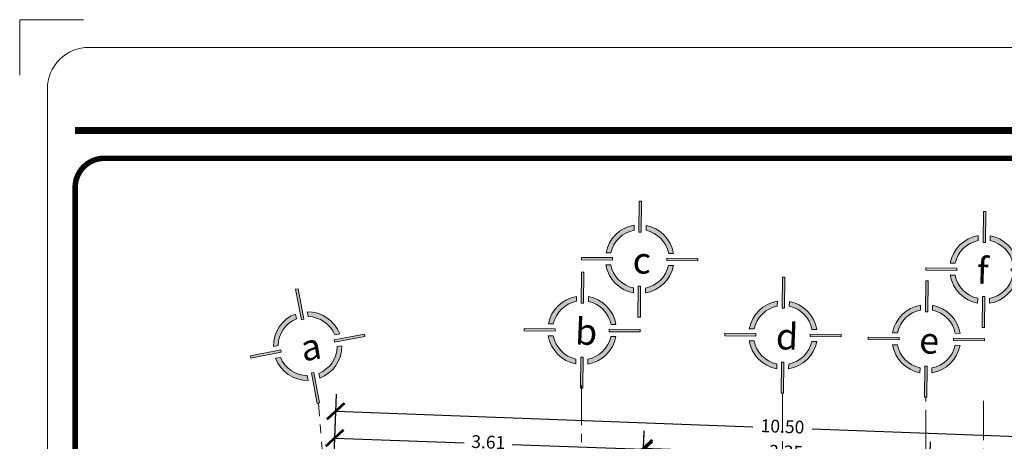
# Model space of a CAD drawing. Units: millimetres. Extents: x 2958 to 3496, y 1566 to 1808.
# Drawn here: x 3231 to 3242, y 1791 to 1796 of the extents above; entities that cross this region are included whole.
import ezdxf

# ---------------------------------------------------------------- set-up
doc = ezdxf.new("R2010")
doc.units = ezdxf.units.MM
doc.linetypes.add('ACAD_ISO04W100', pattern=[30, 24, -3, 0, -3])
for name, color, linetype, lineweight in [('Eje', 252, 'ACAD_ISO04W100', 0), ('Línea', 7, 'Continuous', 5), ('Solapa_Txt', 7, 'Continuous', 18)]:
    doc.layers.add(name, color=color, linetype=linetype, lineweight=lineweight)
doc.styles.get("Standard").update_dxf_attribs({"font": 'arial.ttf'})
doc.dimstyles.new('lalo', dxfattribs={"dimtxt": 0.15, "dimasz": 0.2, "dimexe": 0.2, "dimexo": 0.2, "dimgap": 0.1, "dimtad": 0, "dimzin": 1, "dimdsep": 46, "dimtxsty": 'Standard', "dimblk": 'ARCHTICK', "dimcen": 2.5, "dimadec": 0, "dimazin": 0, "dimtfac": 1, "dimtmove": 0, "dimatfit": 3, "dimfxl": 1, "dimarcsym": 0})

# ---------------------------------------------------------------- blocks, each defined once
blk = doc.blocks.new('A$C4AB77915')
at = {"layer": 'Línea', "lineweight": 5}
h = blk.add_hatch(color=1, dxfattribs=at)
h.dxf.hatch_style = 1
h.paths.add_polyline_path([(2.475, 4.85), (2.375, 4.85), (2.375, 3.555), (2.475, 3.555)])
h.paths.add_polyline_path([(2.475, 1.294), (2.375, 1.294), (2.375, 0), (2.475, 0)])
h = blk.add_hatch(color=1, dxfattribs=at)
h.dxf.hatch_style = 1
h.paths.add_polyline_path([(2.175, 3.631), (2.175, 3.834, 0.314752), (1.015, 2.675), (1.219, 2.675, -0.298954)])
h.paths.add_polyline_path([(2.675, 1.219), (2.675, 1.015, 0.314752), (3.834, 2.175), (3.631, 2.175, -0.298954)])
at = {"layer": 'Línea', "lineweight": 5, "true_color": 0x000000}
h = blk.add_hatch(color=18, dxfattribs=at)
h.dxf.hatch_style = 1
h.paths.add_polyline_path([(2.675, 3.834), (2.675, 3.631, -0.298954), (3.631, 2.675), (3.834, 2.675, 0.314752)])
h.paths.add_polyline_path([(2.175, 1.015), (2.175, 1.219, -0.298954), (1.219, 2.175), (1.015, 2.175, 0.314752)])
h = blk.add_hatch(color=18, dxfattribs=at)
h.dxf.hatch_style = 1
h.paths.add_polyline_path([(4.85, 2.375), (4.85, 2.475), (3.555, 2.475), (3.555, 2.375)])
h.paths.add_polyline_path([(1.294, 2.375), (1.294, 2.475), (0, 2.475), (0, 2.375)])
at = {"layer": 'Línea', "lineweight": 5}
for points in [[(2.375, 3.555), (2.375, 4.85)], [(2.375, 4.85), (2.475, 4.85)], [(2.475, 3.555), (2.475, 4.85)], [(2.175, 3.631), (2.175, 3.834)], [(2.675, 3.631), (2.675, 3.834)], [(2.475, 3.555), (2.375, 3.555)], [(1.294, 2.475), (0, 2.475)], [(0, 2.475), (0, 2.375)], [(1.219, 2.675), (1.015, 2.675)], [(1.294, 2.375), (1.294, 2.475)], [(3.555, 2.475), (4.85, 2.475)], [(3.555, 2.375), (3.555, 2.475)], [(3.631, 2.675), (3.834, 2.675)], [(4.85, 2.475), (4.85, 2.375)], [(1.294, 2.375), (0, 2.375)], [(1.219, 2.175), (1.015, 2.175)], [(3.555, 2.375), (4.85, 2.375)], [(3.631, 2.175), (3.834, 2.175)], [(2.375, 1.294), (2.375, 0)], [(2.475, 1.294), (2.375, 1.294)], [(2.475, 1.294), (2.475, 0)], [(2.175, 1.219), (2.175, 1.015)], [(2.675, 1.219), (2.675, 1.015)], [(2.475, 0), (2.375, 0)]]:
    blk.add_lwpolyline(points, dxfattribs=at)
for radius, start, end in [(1.432, 100.057, 169.943), (1.432, 10.057, 79.943), (1.232, 101.7116, 168.2884), (1.232, 11.7116, 78.2884), (1.432, 190.057, 259.943), (1.232, 191.7116, 258.2884), (1.432, 280.057, 349.943), (1.232, 281.7116, 348.2884)]:
    blk.add_arc((2.425, 2.425), radius, start, end, dxfattribs=at)
blk = doc.blocks.new('_ArchTick')
at = {"color": 0, "linetype": 'ByBlock', "const_width": 0.15}
blk.add_lwpolyline([(-0.5, -0.5), (0.5, 0.5)], dxfattribs=at)
blk = doc.blocks.new('*D581')
at = {"layer": 'Defpoints', "color": 0, "transparency": 16777216}
for p in [(3238.239, 1791.253), (3234.582, 1790.09, 2.407), (3238.19, 1789.954, 2.407)]:
    blk.add_point(p, dxfattribs=at)
at = {"layer": 'Línea', "color": 0, "lineweight": -2, "transparency": 16777216}
for p, q in [((3234.59, 1790.29), (3234.639, 1791.589)), ((3238.198, 1790.154), (3238.247, 1791.453)), ((3234.631, 1791.389), (3236.146, 1791.332)), ((3238.239, 1791.253), (3236.706, 1791.311))]:
    blk.add_line(p, q, dxfattribs=at)
at = {"layer": 'Línea', "color": 0, "lineweight": -2, "transparency": 16777216, "xscale": 0.2, "yscale": 0.2, "zscale": 0.2}
for p, rotation in [((3234.631, 1791.389), 177.8424376535075), ((3238.239, 1791.253), 357.8424376535074)]:
    blk.add_blockref('_ArchTick', p, dxfattribs=dict(at, rotation=rotation))
at = {"layer": 'Línea', "color": 0, "lineweight": 5, "transparency": 16777216, "insert": (3236.426, 1791.322), "char_height": 0.15, "attachment_point": 5, "rotation": 357.8424}
blk.add_mtext('3.61', dxfattribs=at)
blk = doc.blocks.new('*D847')
at = {"layer": 'Defpoints', "color": 0, "transparency": 16777216}
for p in [(3241.59, 1791.145), (3238.19, 1789.954, 2.407), (3241.54, 1789.828, 2.407)]:
    blk.add_point(p, dxfattribs=at)
at = {"layer": 'Línea', "color": 0, "lineweight": -2, "transparency": 16777216}
for p, q in [((3238.198, 1790.154), (3238.247, 1791.471)), ((3241.548, 1790.028), (3241.597, 1791.344)), ((3238.24, 1791.271), (3239.611, 1791.219)), ((3241.59, 1791.145), (3240.202, 1791.197))]:
    blk.add_line(p, q, dxfattribs=at)
at = {"layer": 'Línea', "color": 0, "lineweight": -2, "transparency": 16777216, "xscale": 0.2, "yscale": 0.2, "zscale": 0.2}
for p, rotation in [((3238.24, 1791.271), 177.8424376535033), ((3241.59, 1791.145), 357.8424376535033)]:
    blk.add_blockref('_ArchTick', p, dxfattribs=dict(at, rotation=rotation))
at = {"layer": 'Línea', "color": 0, "lineweight": 5, "transparency": 16777216, "insert": (3239.907, 1791.208), "char_height": 0.15, "attachment_point": 5, "rotation": 357.8424}
blk.add_mtext('3.35', dxfattribs=at)
blk = doc.blocks.new('*D583')
at = {"layer": 'Defpoints', "color": 0, "transparency": 16777216}
for p in [(3245.134, 1791.306), (3234.582, 1790.09, 2.407), (3245.073, 1789.694, 2.407)]:
    blk.add_point(p, dxfattribs=at)
at = {"layer": 'Línea', "color": 0, "lineweight": -2, "transparency": 16777216}
for p, q in [((3234.59, 1790.29), (3234.651, 1791.902)), ((3234.643, 1791.702), (3239.52, 1791.518)), ((3245.134, 1791.306), (3240.211, 1791.492)), ((3245.081, 1789.894), (3245.141, 1791.506))]:
    blk.add_line(p, q, dxfattribs=at)
at = {"layer": 'Línea', "color": 0, "lineweight": -2, "transparency": 16777216, "xscale": 0.2, "yscale": 0.2, "zscale": 0.2}
for p, rotation in [((3234.643, 1791.702), 177.8395693659374), ((3245.134, 1791.306), 357.8395693659374)]:
    blk.add_blockref('_ArchTick', p, dxfattribs=dict(at, rotation=rotation))
at = {"layer": 'Línea', "color": 0, "lineweight": 5, "transparency": 16777216, "insert": (3239.865, 1791.505), "char_height": 0.15, "attachment_point": 5, "rotation": 357.8396}
blk.add_mtext('10.50', dxfattribs=at)

msp = doc.modelspace()

# ---------------------------------------------------------------- linework, layer by layer
at = {"layer": 'Eje', "lineweight": 0, "ltscale": 0.02, "elevation": 2.407}
for points in [[(3237.517, 1789.979), (3237.517, 1792.002)], [(3239.865, 1789.891), (3239.865, 1791.913)], [(3234.582, 1790.09), (3234.441, 1791.796)], [(3241.54, 1789.677), (3241.54, 1791.867)], [(3242.214, 1789.802), (3242.214, 1791.825)]]:
    msp.add_lwpolyline(points, dxfattribs=at)
at = {"layer": 'Solapa_Txt', "elevation": -4.814, "flags": 128}
msp.add_lwpolyline([(3231.693, 1796.279), (3230.949, 1796.279), (3230.949, 1795.63)], dxfattribs=at)
at = {"layer": 'Solapa_Txt'}
msp.add_lwpolyline([(3274.365, 1767.928, -0.414214), (3273.88, 1767.443), (3231.757, 1767.443, -0.414214), (3231.273, 1767.928), (3231.273, 1795.471, -0.414214), (3231.757, 1795.955), (3273.88, 1795.955, -0.414214), (3274.365, 1795.471)], format="xyb", dxfattribs=at)
at = {"layer": 'Solapa_Txt', "const_width": 0.081, "elevation": -4.814}
msp.add_lwpolyline([(3231.597, 1794.983), (3257.817, 1794.983)], dxfattribs=at)
at = {"layer": 'Solapa_Txt', "const_width": 0.0648}
msp.add_lwpolyline([(3268.515, 1767.767), (3231.938, 1767.767, -0.414214), (3231.597, 1768.109), (3231.597, 1794.318, -0.414214), (3231.938, 1794.659), (3268.515, 1794.659, -0.414214), (3268.857, 1794.318), (3268.857, 1768.109, -0.414214)], format="xyb", close=True, dxfattribs=at)

# ---------------------------------------------------------------- block references
at = {"layer": 'Línea', "lineweight": 5, "xscale": 0.28, "yscale": 0.28, "zscale": 0.28}
for p, rotation in [((3237.511, 1792.808, 2.407), 359.4269371768422), ((3241.535, 1792.687, 2.407), 359.4269371768422), ((3236.838, 1791.977, 2.407), 359.4269371768422), ((3239.186, 1791.92, 2.407), 359.4269371768422), ((3233.774, 1791.67, 2.407), 10.72667522248867), ((3240.861, 1791.874, 2.407), 359.4269371768422)]:
    msp.add_blockref('A$C4AB77915', p, dxfattribs=dict(at, rotation=rotation))

# ---------------------------------------------------------------- texts
at = {"layer": 'Línea', "lineweight": 5, "char_height": 0.30625, "attachment_point": 1}
for s, insert, rotation in [('{\\fBernard MT Condensed|b0|i0|c0|p18;c}', (3238.121, 1793.622, 2.407), 357.8114), ('{\\fBernard MT Condensed|b0|i0|c0|p18;f}', (3242.144, 1793.5, 2.407), 357.8114), ('{\\fBernard MT Condensed|b0|i0|c0|p18;b}', (3237.448, 1792.79, 2.407), 357.8114), ('{\\fBernard MT Condensed|b0|i0|c0|p18;d}', (3239.796, 1792.734, 2.407), 357.8114), ('{\\fBernard MT Condensed|b0|i0|c0|p18;e}', (3241.471, 1792.687, 2.407), 357.8114), ('{\\fBernard MT Condensed|b0|i0|c0|p18;a}', (3234.212, 1792.587, 2.407), 9.1112)]:
    msp.add_mtext_dynamic_manual_height_columns(s, width=0.4375, gutter_width=12.5, heights=[0], dxfattribs=dict(at, insert=insert, rotation=rotation))

# ---------------------------------------------------------------- dimensions: what is measured, and where the dimension line sits
at = {"layer": 'Línea', "color": 7, "lineweight": 5}
for base, p1, p2, angle, picture, middle in [((3245.134, 1791.306), (3234.582, 1790.09, 2.407), (3245.073, 1789.694, 2.407), 357.8396, '*D583', (3239.865, 1791.505)), ((3238.239, 1791.253), (3234.582, 1790.09, 2.407), (3238.19, 1789.954, 2.407), 357.8424, '*D581', (3236.426, 1791.322)), ((3241.59, 1791.145), (3238.19, 1789.954, 2.407), (3241.54, 1789.828, 2.407), 357.8424, '*D847', (3239.907, 1791.208))]:
    dim = msp.add_linear_dim(base=base, p1=p1, p2=p2, angle=angle, dimstyle='lalo', dxfattribs=at)
    dim.commit()
    dim.dimension.update_dxf_attribs({"geometry": picture, "text_midpoint": middle, "dimtype": 161})

doc.saveas('drawing.dxf')
